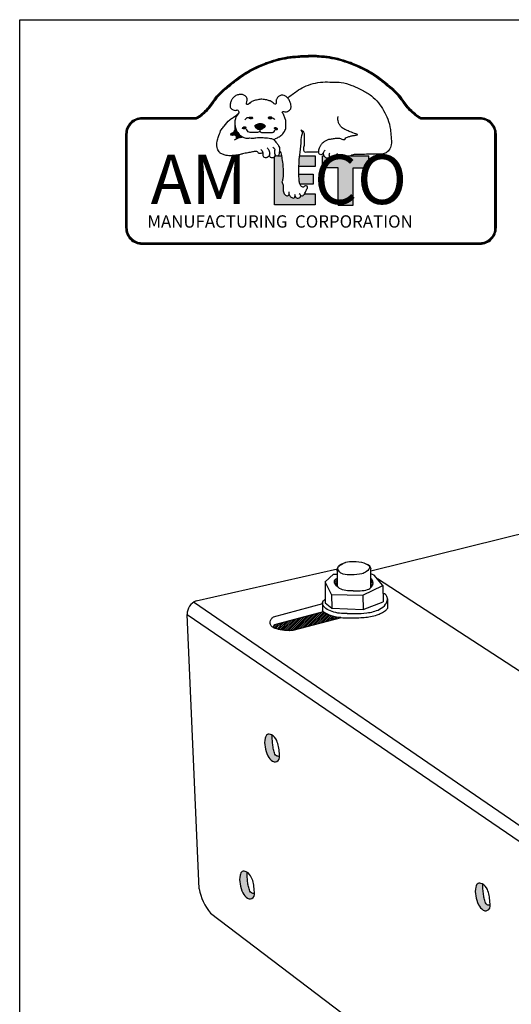
# Model space of a CAD drawing. Extents: x 0 to 223, y -5 to 280.
# Drawn here: x 0 to 89, y 102 to 280 of the extents above; entities that cross this region are included whole.
import ezdxf

# ---------------------------------------------------------------- set-up
doc = ezdxf.new("R2010")
doc.units = 0
doc.header["$LTSCALE"] = 10
doc.header["$MEASUREMENT"] = 0
doc.layers.get('0').update_dxf_attribs({"linetype": 'CONTINUOUS'})
for name, color, linetype in [('048-LOGO$0$CADdetails-2-FINELIGHT', 2, 'CONTINUOUS'), ('048-LOGO$0$CADdetails-7-VERYFINE', 7, 'CONTINUOUS'), ('CADdetails-2-FINELIGHT', 2, 'CONTINUOUS'), ('CADdetails-9-EXTRAFINE', 9, 'CONTINUOUS')]:
    doc.layers.add(name, color=color, linetype=linetype)
doc.styles.add('048-LOGO$0$CADdetails-LOGO', font='ariblk.TTF')
pattern_1 = [(45, (-67.82507, 80.9635), (-0.16793786, 0.16793786), [])]

# ---------------------------------------------------------------- blocks, each defined once
blk = doc.blocks.new('048-LOGO')
h = blk.add_hatch(color=256)
edge = h.paths.add_edge_path()
edge.add_line((63, 255.43), (59.67, 255.43))
edge.add_spline(control_points=[(59.67, 255.43), (59.62, 255.42), (59.36, 255.36), (58.86, 255.47), (58.44, 254.89), (57.76, 255.01), (57.2, 254.87), (56.99, 255.11), (56.96, 255.16)], knot_values=[34.515761, 34.515761, 34.515761, 34.515761, 34.660661, 35.335483, 35.865122, 36.503226, 37.250457, 37.388529, 37.388529, 37.388529, 37.388529], degree=3, periodic=0)
edge.add_spline(control_points=[(56.96, 255.16), (56.95, 255.07), (56.93, 254.89), (56.77, 254.69), (56.58, 254.64), (56.41, 254.64), (56.24, 254.7), (56.06, 254.81), (55.93, 254.96), (55.92, 255.19), (55.9, 255.33), (55.88, 255.43)], knot_values=[0, 0, 0, 0, 0.27062, 0.527273, 0.708533, 0.836714, 1.034614, 1.241594, 1.457103, 1.609439, 1.901957, 1.901957, 1.901957, 1.901957], degree=3, periodic=0)
edge.add_spline(control_points=[(55.9, 255.32), (55.88, 255.25), (55.85, 255.12), (55.67, 255), (55.45, 254.98), (55.23, 255.08), (55.08, 255.23), (54.98, 255.35), (54.93, 255.42), (54.93, 255.43)], knot_values=[0, 0, 0, 0, 0.217548, 0.374394, 0.63175, 0.844582, 1.058016, 1.288677, 1.311085, 1.311085, 1.311085, 1.311085], degree=3, periodic=0)
edge.add_line((54.93, 255.43), (54.63, 255.43))
edge.add_line((54.63, 255.43), (54.63, 253.28))
edge.add_line((54.63, 253.28), (57.46, 253.28))
edge.add_line((57.46, 253.28), (57.46, 246.54))
edge.add_line((57.46, 246.54), (60.17, 246.54))
edge.add_line((60.17, 246.54), (60.17, 253.28))
edge.add_line((60.17, 253.28), (63, 253.28))
edge.add_line((63, 253.28), (63, 255.43))
at = {"layer": '048-LOGO$0$CADdetails-7-VERYFINE'}
h = blk.add_hatch(dxfattribs=at)
h.set_pattern_fill('ANSI31', color=256, scale=0.405, style=0)
h.set_pattern_definition([(45, (9.28784, 56.08766), (-0.035797281, 0.035797281), [])])
edge = h.paths.add_edge_path()
edge.add_ellipse((41.7, 262.28), major_axis=(-0.346, 0), ratio=0.447211, start_angle=0, end_angle=360)
edge = h.paths.add_edge_path()
edge.add_ellipse((45.18, 262.28), major_axis=(0.346, 0), ratio=0.447211, start_angle=0, end_angle=360, ccw=False)
edge = h.paths.add_edge_path()
edge.add_spline(control_points=[(43.39, 261.26), (43.45, 261.26), (43.68, 261.27), (43.99, 261.15), (44.31, 260.92), (44.25, 260.6), (43.98, 260.43), (43.71, 260.23), (43.38, 260.18), (43.06, 260.19), (42.71, 260.33), (42.59, 260.61), (42.34, 260.9), (42.75, 261.11), (43.05, 261.23), (43.28, 261.25), (43.39, 261.26)], knot_values=[0, 0, 0, 0, 0.205866, 0.840103, 1.265663, 1.423098, 1.958642, 2.348401, 2.689314, 3.135611, 3.554269, 3.986706, 4.265742, 4.739362, 5.190585, 5.594215, 5.594215, 5.594215, 5.594215], degree=3, periodic=0)
edge = h.paths.add_edge_path()
edge.add_ellipse((40.51, 260.48), major_axis=(-0.278, -0.098), ratio=0.57903, start_angle=0, end_angle=360)
edge = h.paths.add_edge_path()
edge.add_ellipse((46.23, 260.35), major_axis=(-0.256, 0.145), ratio=0.611753, start_angle=0, end_angle=360)
edge = h.paths.add_edge_path()
edge.add_spline(control_points=[(38.88, 260.74), (38.9, 260.48), (38.91, 260.11), (38.59, 259.62), (38.24, 259.58), (38, 259.28), (38.24, 259.05), (38.57, 259.22), (38.97, 259.17), (39.09, 258.91), (39.16, 258.68), (39.1, 258.54), (39.07, 258.47)], knot_values=[0.011828, 0.011828, 0.011828, 0.011828, 0.954005, 1.347764, 2.015718, 2.28602, 2.415602, 3.076737, 3.435274, 3.782361, 4.055159, 4.317848, 4.317848, 4.317848, 4.317848], degree=3, periodic=0)
edge.add_spline(control_points=[(39.07, 258.47), (39.28, 258.57), (39.67, 258.73), (40.1, 258.78), (40.29, 258.8)], knot_values=[0.010911, 0.010911, 0.010911, 0.010911, 0.864609, 1.584874, 1.584874, 1.584874, 1.584874], degree=3, periodic=0)
edge.add_spline(control_points=[(40.29, 258.8), (40.24, 258.83), (40, 258.97), (39.55, 259.31), (39.08, 259.91), (38.94, 260.46), (38.89, 260.72), (38.88, 260.74)], knot_values=[36.471837, 36.471837, 36.471837, 36.471837, 36.695295, 37.484937, 38.559062, 39.439875, 39.536419, 39.536419, 39.536419, 39.536419], degree=3, periodic=0)
h = blk.add_hatch(color=256, dxfattribs=at)
edge = h.paths.add_edge_path()
edge.add_line((53.32, 253.53), (53.32, 255.43))
edge.add_line((53.32, 255.43), (50.52, 255.43))
edge.add_spline(control_points=[(50.52, 255.43), (50.47, 254.95), (50.41, 254.32), (50.38, 253.68), (50.38, 253.53)], knot_values=[7.171592, 7.171592, 7.171592, 7.171592, 8.621992, 9.0821, 9.0821, 9.0821, 9.0821], degree=3, periodic=0)
edge.add_line((50.38, 253.53), (53.32, 253.53))
edge = h.paths.add_edge_path(flags=17)
edge.add_line((52.98, 250.32), (52.98, 252.11))
edge.add_line((52.98, 252.11), (50.37, 252.11))
edge.add_spline(control_points=[(50.37, 252.11), (50.38, 251.75), (50.42, 251.15), (50.49, 250.55), (50.57, 250.33), (50.57, 250.32)], knot_values=[3.952798, 3.952798, 3.952798, 3.952798, 5.06265, 5.731145, 5.759867, 5.759867, 5.759867, 5.759867], degree=3, periodic=0)
edge.add_line((50.57, 250.32), (52.98, 250.32))
edge = h.paths.add_edge_path()
edge.add_line((53.32, 246.56), (53.32, 248.55))
edge.add_line((53.32, 248.55), (51.38, 248.55))
edge.add_spline(control_points=[(51.38, 248.55), (51.34, 248.49), (51.23, 248.36), (51, 248.2), (50.81, 248.24), (50.71, 248.26)], knot_values=[0.007645, 0.007645, 0.007645, 0.007645, 0.239222, 0.49476, 0.800961, 0.800961, 0.800961, 0.800961], degree=3, periodic=0)
edge.add_spline(control_points=[(50.71, 248.26), (50.71, 248.26), (50.72, 248.18), (50.65, 247.99), (50.42, 247.78), (50.08, 247.77), (49.8, 247.9), (49.73, 248.06), (49.7, 248.13)], knot_values=[0.029602, 0.029602, 0.029602, 0.029602, 0.04851, 0.276525, 0.572048, 0.924443, 1.22592, 1.446929, 1.446929, 1.446929, 1.446929], degree=3, periodic=0)
edge.add_spline(control_points=[(49.7, 248.13), (49.68, 248.07), (49.61, 247.92), (49.36, 247.77), (49.02, 247.92), (48.76, 248.16), (48.66, 248.39), (48.62, 248.47)], knot_values=[0.009316, 0.009316, 0.009316, 0.009316, 0.1877, 0.493766, 0.772939, 1.244603, 1.519527, 1.519527, 1.519527, 1.519527], degree=3, periodic=0)
edge.add_spline(control_points=[(48.62, 248.47), (48.61, 248.43), (48.55, 248.31), (48.34, 248.17), (48.03, 248.22), (47.83, 248.47), (47.62, 248.75), (47.54, 249.12), (47.56, 249.54), (47.58, 250.04), (47.45, 250.44), (47.3, 250.7), (47.41, 250.96), (47.54, 251.6), (47.53, 252.56), (47.5, 253.74), (47.35, 254.65), (47.29, 255.27), (47.26, 255.43)], knot_values=[1.010766, 1.010766, 1.010766, 1.010766, 1.146466, 1.428153, 1.696652, 1.985233, 2.369397, 2.74899, 3.080908, 3.621545, 4.242706, 4.362674, 4.426256, 5.079079, 6.337435, 7.262963, 8.625051, 9.108888, 9.108888, 9.108888, 9.108888], degree=3, periodic=0)
edge.add_line((47.26, 255.43), (46.59, 255.43))
edge.add_spline(control_points=[(46.59, 255.43), (46.54, 255.41), (46.43, 255.38), (46.31, 255.41), (46.26, 255.43)], knot_values=[3.345623, 3.345623, 3.345623, 3.345623, 3.516444, 3.677874, 3.677874, 3.677874, 3.677874], degree=3, periodic=0)
edge.add_line((46.26, 255.43), (46.02, 255.43))
edge.add_spline(control_points=[(46.02, 255.43), (46.01, 255.39), (46, 255.34), (45.99, 255.3)], knot_values=[0.307523, 0.307523, 0.307523, 0.307523, 0.435864, 0.435864, 0.435864, 0.435864], degree=3, periodic=0)
edge.add_line((45.99, 255.3), (45.99, 246.56))
edge.add_line((45.99, 246.56), (53.32, 246.56))
for p, q in [((46.02, 255.43), (46.26, 255.43)), ((54.63, 253.28), (54.63, 255.43)), ((54.63, 255.43), (54.93, 255.43)), ((59.67, 255.43), (63, 255.43)), ((63, 253.28), (63, 255.43)), ((57.46, 253.28), (54.63, 253.28)), ((57.46, 246.54), (57.46, 253.28)), ((60.17, 246.54), (60.17, 253.28)), ((60.17, 253.28), (63, 253.28)), ((57.46, 246.54), (60.17, 246.54))]:
    blk.add_line(p, q)
at = {"layer": '048-LOGO$0$CADdetails-2-FINELIGHT'}
for points in [[(31.85, 262.3), (22.07, 262.3, 0.414214), (19.11, 259.34), (19.11, 242.46, 0.414214), (22.07, 239.5), (83.05, 239.5, 0.414214), (86.01, 242.46), (86.01, 259.34, 0.414214), (83.05, 262.3), (72.37, 262.3)], [(31.85, 262.18), (22.07, 262.18, 0.414214), (19.23, 259.34), (19.23, 242.46, 0.414214), (22.07, 239.63), (83.05, 239.63, 0.414214), (85.89, 242.46), (85.89, 259.34, 0.414214), (83.05, 262.18), (72.37, 262.18)], [(31.85, 262.05), (22.07, 262.05, 0.414214), (19.36, 259.34), (19.36, 242.46, 0.414214), (22.07, 239.75), (83.05, 239.75, 0.414214), (85.76, 242.46), (85.76, 259.34, 0.414214), (83.05, 262.05), (72.37, 262.05)]]:
    blk.add_lwpolyline(points, format="xyb", dxfattribs=at)
for centre, major_axis, ratio in [((41.7, 262.28), (-0.346, 0), 0.447211), ((40.51, 260.48), (-0.278, -0.098), 0.57903), ((46.23, 260.35), (-0.256, 0.145), 0.611753)]:
    blk.add_ellipse(centre, major_axis=major_axis, ratio=ratio, dxfattribs=at)
at = {"layer": '048-LOGO$0$CADdetails-2-FINELIGHT', "extrusion": (0, 0, -1)}
blk.add_ellipse((45.18, 262.28), major_axis=(0.346, 0), ratio=0.447211, dxfattribs=at)
at = {"layer": '048-LOGO$0$CADdetails-2-FINELIGHT'}
for points, knots in [([(31.78, 262.28), (31.96, 262.4), (32.13, 262.51), (32.64, 262.85), (32.96, 263.11), (33.56, 263.65), (33.85, 263.95), (34.36, 264.58), (34.6, 264.92), (35.06, 265.57), (35.29, 265.88), (35.82, 266.54), (36.14, 266.87), (36.82, 267.48), (37.17, 267.78), (38.23, 268.64), (38.94, 269.22), (40.13, 270.08), (40.6, 270.38), (41.57, 270.94), (42.06, 271.2), (43.4, 271.84), (44.25, 272.18), (45.99, 272.77), (46.87, 273.02), (48.42, 273.31), (49.07, 273.39), (50.36, 273.5), (51.01, 273.53), (51.81, 273.56), (51.96, 273.56), (52.11, 273.57)], [0, 0, 0, 0, 0.765398, 0.765398, 2.296193, 2.296193, 3.826988, 3.826988, 5.357783, 5.357783, 6.773578, 6.773578, 8.453079, 8.453079, 10.132581, 10.132581, 13.491584, 13.491584, 15.550947, 15.550947, 17.61031, 17.61031, 20.984724, 20.984724, 24.359137, 24.359137, 26.757054, 26.757054, 29.154971, 29.154971, 29.704768, 29.704768, 29.704768, 29.704768]), ([(31.92, 262.07), (32.09, 262.19), (32.27, 262.3), (32.78, 262.65), (33.11, 262.91), (33.73, 263.47), (34.02, 263.77), (34.55, 264.42), (34.79, 264.76), (35.26, 265.41), (35.48, 265.72), (36, 266.37), (36.31, 266.69), (36.98, 267.29), (37.33, 267.58), (38.39, 268.45), (39.09, 269.02), (40.35, 269.93), (40.9, 270.28), (42.05, 270.92), (42.64, 271.21), (44.44, 272), (45.67, 272.44), (47.61, 272.91), (48.29, 273.04), (50.01, 273.25), (51.06, 273.28), (52.11, 273.32)], [0, 0, 0, 0, 0.760812, 0.760812, 2.282437, 2.282437, 3.804061, 3.804061, 5.325686, 5.325686, 6.768113, 6.768113, 8.450295, 8.450295, 10.132477, 10.132477, 13.496841, 13.496841, 15.933878, 15.933878, 18.370916, 18.370916, 23.244991, 23.244991, 25.800553, 25.800553, 29.704768, 29.704768, 29.704768, 29.704768]), ([(72.44, 262.28), (72.26, 262.4), (72.09, 262.51), (71.58, 262.85), (71.26, 263.11), (70.66, 263.65), (70.37, 263.95), (69.86, 264.58), (69.62, 264.92), (69.16, 265.57), (68.93, 265.88), (68.4, 266.54), (68.08, 266.87), (67.4, 267.48), (67.05, 267.78), (65.99, 268.64), (65.28, 269.22), (64.09, 270.08), (63.62, 270.38), (62.65, 270.94), (62.16, 271.2), (60.82, 271.84), (59.97, 272.18), (58.23, 272.77), (57.35, 273.02), (55.8, 273.31), (55.16, 273.39), (53.86, 273.5), (53.21, 273.53), (52.41, 273.56), (52.26, 273.56), (52.11, 273.57)], [0, 0, 0, 0, 0.765398, 0.765398, 2.296193, 2.296193, 3.826988, 3.826988, 5.357783, 5.357783, 6.773578, 6.773578, 8.453079, 8.453079, 10.132581, 10.132581, 13.491584, 13.491584, 15.550947, 15.550947, 17.61031, 17.61031, 20.984724, 20.984724, 24.359137, 24.359137, 26.757054, 26.757054, 29.154971, 29.154971, 29.704768, 29.704768, 29.704768, 29.704768]), ([(72.3, 262.07), (72.13, 262.19), (71.96, 262.3), (71.44, 262.65), (71.11, 262.91), (70.49, 263.47), (70.2, 263.77), (69.67, 264.42), (69.43, 264.76), (68.96, 265.41), (68.74, 265.72), (68.22, 266.37), (67.91, 266.69), (67.24, 267.29), (66.89, 267.58), (65.83, 268.45), (65.13, 269.02), (63.87, 269.93), (63.32, 270.28), (62.17, 270.92), (61.58, 271.21), (59.78, 272), (58.55, 272.44), (56.61, 272.91), (55.93, 273.04), (54.21, 273.25), (53.16, 273.28), (52.11, 273.32)], [0, 0, 0, 0, 0.760812, 0.760812, 2.282437, 2.282437, 3.804061, 3.804061, 5.325686, 5.325686, 6.768113, 6.768113, 8.450295, 8.450295, 10.132477, 10.132477, 13.496841, 13.496841, 15.933878, 15.933878, 18.370916, 18.370916, 23.244991, 23.244991, 25.800553, 25.800553, 29.704768, 29.704768, 29.704768, 29.704768]), ([(43.33, 260.19), (43.33, 260.02), (43.34, 259.72), (42.68, 259.57), (42.08, 259.67), (41.25, 259.62), (41.02, 260.12), (40.81, 260.31), (40.71, 260.4)], [0, 0, 0, 0, 0.538663, 0.958403, 2.19006, 3.042289, 3.583323, 4.080257, 4.080257, 4.080257, 4.080257]), ([(43.33, 260.19), (43.3, 260.01), (43.25, 259.71), (43.8, 259.64), (44.31, 259.64), (44.92, 259.66), (45.39, 259.6), (45.8, 259.68), (45.98, 259.96), (46.1, 260.14), (46.14, 260.2)], [0, 0, 0, 0, 0.548216, 0.921987, 1.73441, 2.578204, 3.137614, 3.508553, 4.031178, 4.291621, 4.291621, 4.291621, 4.291621]), ([(54.83, 255.88), (54.77, 255.85), (54.61, 255.76), (54.35, 255.54), (54.09, 255.71), (53.91, 255.9), (53.97, 256.19), (53.99, 256.52), (54.13, 256.9), (54.29, 257.36), (54.65, 257.75), (55.06, 258.09), (55.53, 258.37), (56.13, 258.48), (56.81, 258.58), (57.53, 258.7), (58.07, 258.5), (58.46, 258.3), (58.81, 258.43), (58.81, 258.64), (58.8, 258.69)], [0, 0, 0, 0, 0.239515, 0.720974, 1.033283, 1.273133, 1.642542, 2.023367, 2.51456, 3.139847, 3.815978, 4.455291, 5.095257, 5.804783, 6.711296, 7.660074, 8.413667, 8.811559, 9.285696, 9.442733, 9.442733, 9.442733, 9.442733])]:
    blk.add_open_spline(points, degree=3, knots=knots, dxfattribs=at)
for points in [[(31.85, 262.18), (32.55, 262.65), (34.09, 264.05), (35.81, 266.32), (37.77, 268.1), (40.37, 270.08), (43.36, 271.66), (46.18, 272.68), (48.8, 273.22), (52.11, 273.44)], [(72.37, 262.18), (71.67, 262.65), (70.13, 264.05), (68.41, 266.32), (66.45, 268.1), (63.85, 270.08), (60.86, 271.66), (58.05, 272.68), (55.42, 273.22), (52.11, 273.44)], [(48.37, 265.89), (50.01, 267.12), (51.32, 267.87), (52.96, 268.46), (54.69, 268.74), (56.42, 268.74), (58.01, 268.67), (59.91, 268.14), (61.79, 267.29), (63.45, 266.27), (64.72, 265), (65.67, 263.59), (66.42, 262.07), (66.88, 260.2), (67.02, 258.86), (67.02, 257.41), (66.63, 256.46), (65.92, 255.89), (64.51, 255.72), (61.47, 255.68), (60.8, 255.68), (60.38, 255.68), (59.53, 255.4), (58.86, 255.33), (58.43, 255.01), (57.8, 254.96), (57.06, 255.05), (56.91, 255.29), (57.09, 255.61), (57.34, 255.86)], [(45.87, 258.39), (46.49, 258.68), (47.14, 259.09), (47.76, 259.8), (48.03, 260.55), (48.04, 261.22), (48.01, 261.82), (47.77, 262.45), (47.48, 263.1), (47.38, 263.28), (47.49, 263.46), (47.83, 263.39), (48.14, 263.39), (48.52, 263.55), (48.82, 263.81), (48.97, 264.4), (48.74, 265.23), (48.42, 265.81), (47.96, 266.2), (47.48, 266.37), (46.94, 266.28), (46.53, 265.96), (46.29, 265.51), (46.26, 265.05), (46.19, 264.74), (45.92, 264.84), (45.17, 265.33), (44.57, 265.51), (43.72, 265.64), (42.95, 265.55), (42.2, 265.33), (41.6, 265.03), (41.01, 264.71), (40.93, 264.78), (40.96, 265.15), (41.03, 265.72), (40.91, 266.03), (40.7, 266.24), (40.21, 266.47), (39.63, 266.47), (39.01, 266.3), (38.51, 265.88), (38.2, 265.46), (38.02, 264.92), (38, 264.23), (38.28, 263.84), (38.72, 263.66), (39.07, 263.66), (39.27, 263.71), (39.43, 263.61), (39.53, 263.4), (39.51, 263.07), (39.17, 262.58), (38.91, 262.08), (38.81, 261.36), (38.9, 260.66), (39.11, 259.98), (39.63, 259.29), (40.13, 258.89), (40.8, 258.63), (41.51, 258.65), (41.97, 258.6), (42.63, 258.68), (43.22, 258.73), (44.19, 258.7), (45.28, 258.57), (45.85, 258.38)], [(43.82, 256.24), (43.81, 256.1), (43.67, 255.91), (43.31, 255.85), (43.09, 255.93), (42.92, 256.13), (42.59, 256.21), (41.98, 256.15), (41.14, 255.97), (40.22, 255.79), (39.67, 255.64), (39, 255.53), (38.15, 255.44), (37.27, 255.51), (36.58, 255.71), (36.09, 256.03), (35.7, 256.67), (35.59, 257.77), (35.7, 258.32), (35.96, 259.1), (36.4, 260.19), (36.88, 260.8), (37.91, 261.93), (38.52, 262.34), (39.53, 263.14)], [(41.42, 262.29), (41.1, 262.31), (40.85, 262.19), (40.63, 261.95)], [(43.39, 261.26), (43.07, 261.22), (42.73, 261.09), (42.44, 260.84), (42.55, 260.64), (42.75, 260.36), (43.05, 260.21), (43.41, 260.19), (43.68, 260.25), (43.95, 260.41), (44.26, 260.72), (44.28, 260.84), (44.04, 261.09), (43.56, 261.26), (43.39, 261.26)], [(45.4, 262.27), (45.75, 262.25), (46.04, 261.96)], [(58.78, 258.68), (59.13, 258.81), (59.68, 258.98), (60.25, 259.1), (60.85, 259.2), (60.96, 259.22), (60.42, 259.48), (59.44, 259.85), (58.66, 260.2), (58.07, 260.6), (57.74, 261), (57.5, 261.51), (57.42, 261.93), (57.46, 262.52)], [(39.06, 258.46), (39.13, 258.67), (39.09, 258.89), (38.94, 259.13), (38.66, 259.19), (38.12, 259.18), (38.05, 259.26), (38.15, 259.45), (38.62, 259.72), (38.8, 259.98), (38.87, 260.85)], [(50.7, 248.26), (51.01, 248.24), (51.23, 248.38), (51.47, 248.69), (51.65, 249.08), (51.84, 249.47), (51.93, 249.77), (51.69, 250.03), (51.41, 249.97), (51.22, 249.79), (51.09, 249.77), (50.84, 249.91), (50.56, 250.35), (50.44, 251.01), (50.37, 252.44), (50.4, 253.99), (50.54, 255.59), (50.78, 257.7), (50.93, 259.1), (50.99, 259.81), (50.75, 260.11), (51.08, 259.87), (51.34, 259.31), (51.33, 258.47), (51.31, 257.32), (51.2, 256.53), (51.24, 256.33), (51.43, 256.16), (51.84, 256.13), (52.38, 256.13), (52.78, 256.15), (53.43, 256.15), (53.83, 256.19), (53.97, 256.24)], [(40.3, 258.8), (39.72, 258.71), (38.67, 258.28)], [(45.85, 258.38), (46.11, 258.06), (46.37, 257.74), (46.68, 257.32), (46.85, 256.92), (46.87, 256.32), (46.8, 255.75), (46.66, 255.47), (46.42, 255.39), (46.15, 255.51), (46.06, 255.84), (46.07, 256.55)], [(45.14, 255.8), (45.03, 255.5), (44.84, 255.23), (44.48, 255.1), (44.19, 255.12), (43.97, 255.3), (43.93, 255.61), (43.93, 255.79), (43.9, 256.09), (43.5, 256.55)], [(46.07, 255.74), (46.03, 255.44), (45.89, 255.15), (45.58, 255.05), (45.27, 255.15), (45.11, 255.38), (45.13, 255.73), (45.13, 256.02), (45.02, 256.37), (44.67, 256.87)], [(46.07, 256.55), (46, 256.7), (45.69, 256.95)], [(46.9, 256.37), (47.12, 255.95), (47.32, 254.95), (47.49, 253.59), (47.53, 252.67), (47.49, 251.41), (47.34, 250.78), (47.32, 250.71), (47.36, 250.6), (47.55, 250.01), (47.56, 249.47), (47.56, 249.14), (47.64, 248.77), (47.85, 248.44), (48.06, 248.25), (48.33, 248.21), (48.56, 248.36), (48.64, 248.95)], [(55.9, 255.32), (55.82, 255.12), (55.69, 255.03), (55.44, 255), (55.24, 255.09), (55.08, 255.23), (54.94, 255.41), (54.83, 255.71), (54.84, 255.99), (54.96, 256.3), (55.11, 256.49)], [(56.96, 255.16), (56.9, 254.89), (56.73, 254.7), (56.56, 254.64), (56.43, 254.64), (56.24, 254.7), (56.07, 254.82), (55.94, 254.99), (55.92, 255.14), (55.88, 255.46), (55.88, 255.74), (55.96, 255.98)], [(48.62, 248.48), (48.74, 248.23), (49.09, 247.9), (49.35, 247.82), (49.62, 247.97), (49.7, 248.17), (49.67, 248.44)], [(49.68, 248.16), (49.81, 247.94), (50.07, 247.8), (50.42, 247.83), (50.64, 248.03), (50.71, 248.24), (50.41, 248.6)]]:
    blk.add_spline(points, degree=3, dxfattribs=at)
at = {"layer": '048-LOGO$0$CADdetails-7-VERYFINE'}
for p, q in [((0, 280), (216, 280)), ((0, 0), (0, 280)), ((45.99, 246.56), (45.99, 255.3)), ((46.59, 255.43), (47.26, 255.43)), ((50.52, 255.43), (53.32, 255.43)), ((53.32, 255.43), (53.32, 253.53)), ((53.32, 253.53), (50.38, 253.53)), ((50.37, 252.11), (52.98, 252.11)), ((52.98, 252.11), (52.98, 250.32)), ((52.98, 250.32), (50.57, 250.32)), ((51.38, 248.55), (53.32, 248.55)), ((53.32, 248.55), (53.32, 246.56)), ((53.32, 246.56), (45.99, 246.56))]:
    blk.add_line(p, q, dxfattribs=at)
at = {"layer": '048-LOGO$0$CADdetails-7-VERYFINE', "attachment_point": 1, "style": '048-LOGO$0$CADdetails-LOGO'}
for s, insert, char_height, width in [('AM{\\H0.5612x;        }CO', (23.63, 255.63), 8.91, 63.6978), ('MANUFACTURING  CORPORATION', (23.03, 244.7), 2.2275, 63.8796)]:
    blk.add_mtext(s, dxfattribs=dict(at, insert=insert, char_height=char_height, width=width))

msp = doc.modelspace()

# ---------------------------------------------------------------- hatches: boundary and pattern name
at = {"layer": 'CADdetails-9-EXTRAFINE'}
h = msp.add_hatch(dxfattribs=at)
h.set_pattern_fill('ANSI31', color=256, scale=1.9, style=0)
h.set_pattern_definition(pattern_1)
edge = h.paths.add_edge_path()
edge.add_spline(control_points=[(57.27, 179.16), (57.17, 179.12), (56.97, 179.04), (56.7, 178.63), (56.91, 178.1), (57.16, 177.81), (57.27, 177.7)], knot_values=[8.082861, 8.082861, 8.082861, 8.082861, 8.919333, 9.805281, 11.64249, 12.82951, 12.82951, 12.82951, 12.82951], degree=3, periodic=0)
edge.add_line((57.27, 177.7), (57.27, 179.16))
edge = h.paths.add_edge_path()
edge.add_spline(control_points=[(63.36, 177.51), (63.42, 177.57), (63.64, 177.82), (63.8, 178.28), (63.72, 178.76), (63.55, 179.02), (63.41, 179.15), (63.36, 179.2)], knot_values=[8.687876, 8.687876, 8.687876, 8.687876, 9.38407, 11.254316, 12.286576, 13.117992, 13.724191, 13.724191, 13.724191, 13.724191], degree=3, periodic=0)
edge.add_line((63.36, 179.2), (63.36, 177.51))
h = msp.add_hatch(dxfattribs=at)
h.set_pattern_fill('ANSI31', color=256, scale=1.9, style=0)
h.set_pattern_definition(pattern_1)
edge = h.paths.add_edge_path()
edge.add_arc((59.61, 201.08), 29.04, 266.7571, 266.8652, ccw=False)
edge.add_spline(control_points=[(57.97, 172.09), (57.94, 172.09), (57.91, 172.09), (57.72, 172.1), (57.56, 172.12), (57.24, 172.17), (57.09, 172.2), (56.76, 172.28), (56.59, 172.33), (56.31, 172.41), (56.2, 172.45), (55.98, 172.52), (55.87, 172.56), (55.53, 172.69), (55.29, 172.8), (54.97, 173.01), (54.87, 173.07), (54.78, 173.15), (54.78, 173.15), (54.78, 173.15)], knot_values=[2.842447, 2.842447, 2.842447, 2.842447, 3.070083, 3.070083, 4.174108, 4.174108, 5.278133, 5.278133, 6.55008, 6.55008, 7.379299, 7.379299, 8.208517, 8.208517, 9.866953, 9.866953, 10.542874, 10.542874, 10.556368, 10.556368, 10.556368, 10.556368], degree=3, periodic=0)
edge.add_line((54.78, 173.15), (45.96, 170.82))
edge.add_spline(control_points=[(45.96, 170.82), (45.91, 170.78), (45.77, 170.68), (45.8, 170.43), (45.85, 170.29), (45.87, 170.24)], knot_values=[0, 0, 0, 0, 0.49131, 1.27661, 1.676389, 1.676389, 1.676389, 1.676389], degree=3, periodic=0)
edge.add_spline(control_points=[(45.87, 170.24), (46.22, 170.07), (47.14, 169.88), (48.3, 169.7), (49.07, 169.76), (49.28, 169.78)], knot_values=[0, 0, 0, 0, 3.071408, 7.418969, 9.140777, 9.140777, 9.140777, 9.140777], degree=3, periodic=0)
edge.add_line((49.28, 169.78), (58.03, 172.08))
h = msp.add_hatch(color=256, dxfattribs=at)
edge = h.paths.add_edge_path()
edge.add_spline(control_points=[(46.89, 147.09), (46.79, 147.06), (46.6, 147.04), (46.13, 147.21), (45.89, 147.92), (45.7, 148.77), (45.61, 149.7), (45.54, 150.41), (45.55, 150.8), (45.55, 150.87)], knot_values=[0.412553, 0.412553, 0.412553, 0.412553, 1.18197, 1.942974, 4.137189, 6.469147, 9.011318, 11.479971, 12.078293, 12.078293, 12.078293, 12.078293], degree=3, periodic=0)
edge.add_spline(control_points=[(45.55, 150.87), (45.5, 150.9), (45.23, 151.04), (44.59, 151.15), (44.13, 150.04), (44.24, 148.73), (44.64, 147.25), (45.26, 146.41), (45.62, 146.19), (45.72, 146.13), (45.9, 146.03), (46.26, 146.08), (46.8, 146.3), (46.89, 146.76), (46.89, 147.09)], knot_values=[26.944494, 26.944494, 26.944494, 26.944494, 27.311381, 29.216052, 31.19457, 35.39822, 39.808177, 43.167754, 43.167754, 43.167754, 44.04305, 44.692673, 45.993131, 48.317943, 48.317943, 48.317943, 48.317943], degree=3, periodic=0)
h = msp.add_hatch(color=256, dxfattribs=at)
edge = h.paths.add_edge_path()
edge.add_spline(control_points=[(42.37, 122.36), (42.27, 122.34), (42.08, 122.31), (41.61, 122.48), (41.36, 123.19), (41.17, 124.04), (41.08, 124.97), (41.02, 125.68), (41.02, 126.07), (41.02, 126.14)], knot_values=[0.412553, 0.412553, 0.412553, 0.412553, 1.18197, 1.942974, 4.137189, 6.469147, 9.011318, 11.479971, 12.078293, 12.078293, 12.078293, 12.078293], degree=3, periodic=0)
edge.add_spline(control_points=[(41.02, 126.14), (40.98, 126.17), (40.7, 126.31), (40.07, 126.43), (39.61, 125.31), (39.71, 124.01), (40.11, 122.52), (40.73, 121.69), (41.1, 121.46), (41.19, 121.41), (41.37, 121.31), (41.73, 121.36), (42.28, 121.57), (42.36, 122.04), (42.37, 122.36)], knot_values=[26.944494, 26.944494, 26.944494, 26.944494, 27.311381, 29.216052, 31.19457, 35.39822, 39.808177, 43.167754, 43.167754, 43.167754, 44.04305, 44.692673, 45.993131, 48.317943, 48.317943, 48.317943, 48.317943], degree=3, periodic=0)
h = msp.add_hatch(color=256, dxfattribs=at)
edge = h.paths.add_edge_path()
edge.add_spline(control_points=[(84.9, 120.22), (84.8, 120.19), (84.61, 120.17), (84.14, 120.34), (83.9, 121.05), (83.7, 121.89), (83.62, 122.83), (83.55, 123.54), (83.55, 123.92), (83.55, 124)], knot_values=[0.412553, 0.412553, 0.412553, 0.412553, 1.18197, 1.942974, 4.137189, 6.469147, 9.011318, 11.479971, 12.078293, 12.078293, 12.078293, 12.078293], degree=3, periodic=0)
edge.add_spline(control_points=[(83.55, 124), (83.51, 124.02), (83.24, 124.16), (82.6, 124.28), (82.14, 123.17), (82.24, 121.86), (82.65, 120.38), (83.27, 119.54), (83.63, 119.32), (83.72, 119.26), (83.9, 119.16), (84.26, 119.21), (84.81, 119.43), (84.9, 119.89), (84.9, 120.22)], knot_values=[26.944494, 26.944494, 26.944494, 26.944494, 27.311381, 29.216052, 31.19457, 35.39822, 39.808177, 43.167754, 43.167754, 43.167754, 44.04305, 44.692673, 45.993131, 48.317943, 48.317943, 48.317943, 48.317943], degree=3, periodic=0)

# ---------------------------------------------------------------- linework, layer by layer
at = {"layer": 'CADdetails-2-FINELIGHT'}
for p, q in [((63.36, 180.56), (93.89, 188.13)), ((31.83, 175.12), (57.33, 180.91)), ((55.09, 178.55), (56.6, 179.94)), ((56.6, 179.94), (57.27, 179.94)), ((57.27, 180.51), (57.27, 177.7)), ((63.36, 177.51), (63.36, 180.87)), ((63.98, 179.77), (63.36, 179.99)), ((65.55, 177.88), (63.98, 179.77)), ((56.28, 176.29), (55.09, 178.55)), ((55.09, 178.55), (55.12, 174.75)), ((61.92, 176.12), (65.55, 177.88)), ((114.13, 146.84), (64.55, 179.08)), ((65.55, 177.88), (65.59, 174.97)), ((56.28, 176.29), (61.92, 176.12)), ((56.28, 176.29), (56.35, 173.83)), ((61.92, 176.12), (61.99, 173.55)), ((54.63, 174.56), (45.75, 172.16)), ((54.63, 174.74), (54.63, 173.33)), ((55.12, 174.75), (56.35, 173.83)), ((61.99, 173.55), (65.59, 174.97)), ((66.36, 175.49), (66.36, 173.77)), ((32.37, 123.18), (30.19, 172.66)), ((54.78, 173.15), (45.96, 170.82)), ((56.35, 173.83), (61.99, 173.55)), ((58.03, 172.08), (49.28, 169.78)), ((34.42, 118.77), (99.25, 69.62))]:
    msp.add_line(p, q, dxfattribs=at)
for centre, radius, start, end in [((32.88, 172.64), 2.69, 112.8346, 179.6103), ((59.61, 201.08), 29.04, 266.7571, 272.4933), ((41.5, 124.74), 9.26, 189.7217, 220.1383)]:
    msp.add_arc(centre, radius, start, end, dxfattribs=at)
for points, knots in [([(57.27, 180.51), (57.28, 180.61), (57.31, 180.91), (57.51, 181.56), (58.2, 181.86), (58.66, 182.02), (58.78, 182.07)], [1.49179, 1.49179, 1.49179, 1.49179, 2.30056, 3.838976, 6.609356, 7.680052, 7.680052, 7.680052, 7.680052]), ([(60.17, 176.9), (59.72, 176.9), (58.88, 176.9), (57.74, 177.3), (56.99, 177.91), (56.7, 178.63), (56.97, 179.04), (57.17, 179.12), (57.27, 179.16)], [0, 0, 0, 0, 3.533728, 6.613465, 9.269881, 11.10709, 11.993038, 12.82951, 12.82951, 12.82951, 12.82951]), ([(60.17, 176.9), (60.6, 176.91), (61.47, 176.95), (62.68, 177), (63.56, 177.59), (63.8, 178.28), (63.72, 178.76), (63.55, 179.02), (63.41, 179.15), (63.36, 179.2)], [0, 0, 0, 0, 3.40376, 6.923941, 9.38407, 11.254316, 12.286576, 13.117992, 13.724191, 13.724191, 13.724191, 13.724191]), ([(59.1, 172.84), (59.58, 172.83), (60.76, 172.8), (62.73, 172.9), (64.69, 173.33), (65.95, 174.25), (66.36, 175.09), (66.39, 175.76), (66.08, 176.27), (65.74, 176.43), (65.59, 176.48), (65.57, 176.49)], [0, 0, 0, 0, 3.763345, 9.298859, 15.586207, 19.341766, 21.141219, 22.752736, 24.471694, 25.460253, 25.683632, 25.683632, 25.683632, 25.683632]), ([(59.1, 172.84), (58.64, 172.83), (57.71, 172.81), (56.41, 173.15), (55.34, 173.58), (54.84, 174.16), (54.6, 174.58), (54.65, 175.07), (54.92, 175.29), (55.11, 175.41)], [0, 0, 0, 0, 3.620638, 7.300443, 10.614801, 12.422968, 13.310651, 14.322926, 15.987968, 15.987968, 15.987968, 15.987968]), ([(57.97, 172.09), (57.94, 172.09), (57.91, 172.09), (57.72, 172.1), (57.56, 172.12), (57.24, 172.17), (57.09, 172.2), (56.76, 172.28), (56.59, 172.33), (56.31, 172.41), (56.2, 172.45), (55.98, 172.52), (55.87, 172.56), (55.53, 172.69), (55.29, 172.8), (54.97, 173.01), (54.87, 173.07), (54.73, 173.19), (54.68, 173.23), (54.63, 173.33)], [2.842447, 2.842447, 2.842447, 2.842447, 3.070083, 3.070083, 4.174108, 4.174108, 5.278133, 5.278133, 6.55008, 6.55008, 7.379299, 7.379299, 8.208517, 8.208517, 9.866953, 9.866953, 10.542874, 10.542874, 10.93863, 10.93863, 10.93863, 10.93863]), ([(60.88, 172.07), (60.89, 172.07), (60.9, 172.07), (61.32, 172.08), (61.74, 172.1), (62.54, 172.17), (62.92, 172.21), (63.7, 172.36), (64.1, 172.45), (64.75, 172.68), (65, 172.78), (65.51, 173.04), (65.77, 173.2), (66.14, 173.49), (66.25, 173.6), (66.36, 173.77)], [4.638739, 4.638739, 4.638739, 4.638739, 4.717969, 4.717969, 7.863282, 7.863282, 10.743962, 10.743962, 13.624642, 13.624642, 15.521956, 15.521956, 17.473975, 17.473975, 18.446209, 18.446209, 18.446209, 18.446209]), ([(45.96, 170.82), (45.91, 170.78), (45.77, 170.68), (45.8, 170.43), (45.85, 170.29), (45.87, 170.24)], [0, 0, 0, 0, 0.49131, 1.27661, 1.676389, 1.676389, 1.676389, 1.676389])]:
    msp.add_open_spline(points, degree=3, knots=knots, dxfattribs=at)
at = {"layer": 'CADdetails-2-FINELIGHT', "start_tangent": (0.914882, -0.403722), "end_tangent": (0.914882, -0.403722)}
msp.add_spline([(58.39, 179.96), (59.88, 179.8), (61.73, 180.01), (62.6, 180.43), (63.14, 181.27), (62.59, 181.77), (60.71, 182.22), (59.14, 182.16), (58.06, 181.71), (57.43, 180.97), (57.59, 180.52), (57.85, 180.21), (58.39, 179.96)], degree=3, dxfattribs=at)
at = {"layer": 'CADdetails-2-FINELIGHT'}
for points in [[(62.65, 181.73), (62.92, 181.6), (63.19, 181.35), (63.32, 181.06), (63.36, 180.87)], [(49.28, 169.78), (48.63, 169.74), (46.99, 169.92), (45.78, 170.28), (45.36, 170.63), (45.21, 171.05), (45.23, 171.56), (45.38, 171.84), (45.57, 172.05), (45.75, 172.16)]]:
    msp.add_spline(points, degree=3, dxfattribs=at)
at = {"layer": 'CADdetails-9-EXTRAFINE'}
for p, q in [((101.88, 126.49), (31.38, 174.88)), ((101.01, 124.22), (30.19, 172.57))]:
    msp.add_line(p, q, dxfattribs=at)
at = {"layer": 'CADdetails-9-EXTRAFINE', "start_tangent": (-0.852669, 0.522452), "end_tangent": (-0.852669, 0.522452)}
for points in [[(45.62, 146.19), (44.79, 147.16), (44.28, 148.76), (44.3, 150.35), (44.69, 151), (45.41, 150.94), (46.37, 149.89), (46.86, 147.65), (46.62, 146.28), (46.17, 146.08), (45.93, 146.06), (45.62, 146.19)], [(41.1, 121.46), (40.26, 122.43), (39.76, 124.03), (39.78, 125.63), (40.17, 126.27), (40.89, 126.21), (41.84, 125.16), (42.33, 122.92), (42.1, 121.56), (41.65, 121.35), (41.4, 121.33), (41.1, 121.46)], [(83.63, 119.32), (82.8, 120.29), (82.29, 121.89), (82.31, 123.48), (82.7, 124.13), (83.42, 124.07), (84.38, 123.02), (84.86, 120.78), (84.63, 119.41), (84.18, 119.21), (83.94, 119.19), (83.63, 119.32)]]:
    msp.add_spline(points, degree=3, dxfattribs=at)
at = {"layer": 'CADdetails-9-EXTRAFINE'}
for points in [[(46.89, 147.09), (46.79, 147.06), (46.6, 147.04), (46.13, 147.21), (45.89, 147.92), (45.7, 148.77), (45.61, 149.7), (45.54, 150.41), (45.55, 150.8), (45.55, 150.87)], [(42.37, 122.36), (42.27, 122.34), (42.08, 122.31), (41.61, 122.48), (41.36, 123.19), (41.17, 124.04), (41.08, 124.97), (41.02, 125.68), (41.02, 126.07), (41.02, 126.14)], [(84.9, 120.22), (84.8, 120.19), (84.61, 120.17), (84.14, 120.34), (83.9, 121.05), (83.7, 121.89), (83.62, 122.83), (83.55, 123.54), (83.55, 123.92), (83.55, 124)]]:
    msp.add_open_spline(points, degree=3, knots=[0.412553, 0.412553, 0.412553, 0.412553, 1.18197, 1.942974, 4.137189, 6.469147, 9.011318, 11.479971, 12.078293, 12.078293, 12.078293, 12.078293], dxfattribs=at)

# ---------------------------------------------------------------- block references
msp.add_blockref('048-LOGO', (0, 0))

doc.saveas('drawing.dxf')
